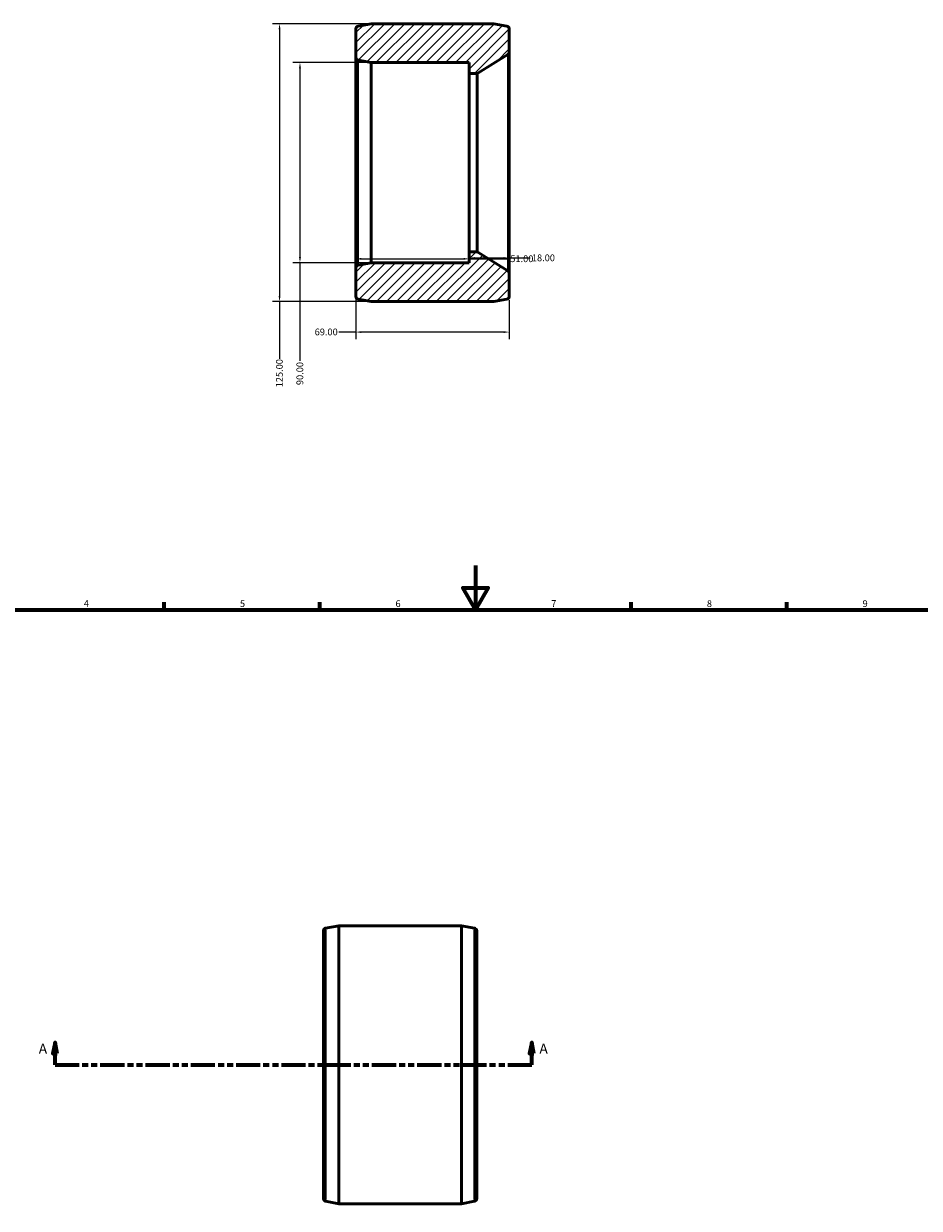
# Model space of a CAD drawing. Units: millimetres. Extents: x -59 to 1299, y -110 to 912.
# Drawn here: x 217 to 620, y 305 to 838 of the extents above; entities that cross this region are included whole.
import ezdxf

# ---------------------------------------------------------------- set-up
doc = ezdxf.new("R2010")
doc.units = ezdxf.units.MM
doc.linetypes.add('DOUBLE_DASH_CHAIN', pattern=[1.2403, 0.6614, -0.0827, 0.1654, -0.0827, 0.1654, -0.0827])
for name, color, linetype, lineweight in [('Border (ANSI)', 7, 'Continuous', 70), ('Dimension (ANSI)', 7, 'Continuous', 25), ('Hatch (ANSI)', 7, 'Continuous', 18), ('Section Line (ANSI)', 7, 'DOUBLE_DASH_CHAIN', 70), ('Visible (ANSI)', 7, 'Continuous', 50), ('Visible Narrow (ANSI)', 7, 'Continuous', 35)]:
    doc.layers.add(name, color=color, linetype=linetype, lineweight=lineweight)
doc.styles.add('Label Text (ANSI)', font='tahoma.ttf')
doc.styles.add('Note Text (ANSI)', font='tahoma.ttf')
doc.dimstyles.new('Default - mm (ANSI)', dxfattribs={"dimtxt": 3.048, "dimasz": 2.5, "dimexe": 3.175, "dimexo": 1.6002, "dimgap": 0.8, "dimtad": 0, "dimtoh": 1, "dimrnd": 1e-08, "dimzin": 4, "dimdsep": 46, "dimtxsty": 'Note Text (ANSI)', "dimcen": 0.09, "dimdle": 10, "dimclrd": 256, "dimclre": 256, "dimclrt": 256, "dimadec": 1, "dimazin": 1, "dimtfac": 1, "dimtofl": 0, "dimtmove": 0, "dimatfit": 3, "dimfxl": 1, "dimtolj": 1, "dimtzin": 4, "dimlwd": -1, "dimlwe": -1, "dimarcsym": 0})

# ---------------------------------------------------------------- blocks, each defined once
blk = doc.blocks.new('Borders Default Border')
at = {"layer": 'Border (ANSI)'}
for p, q in [((280.33, 574), (280.33, 577.45)), ((350.42, 574), (350.42, 577.45)), ((490.58, 574), (490.58, 577.45)), ((560.67, 574), (560.67, 577.45))]:
    blk.add_line(p, q, dxfattribs=at)
at = {"layer": 'Border (ANSI)', "flags": 128}
for points in [[(420.5, 594), (420.5, 574), (414.73, 584), (426.27, 584), (420.5, 574)], [(20, 20), (20, 574), (821, 574), (821, 20), (20, 20)]]:
    blk.add_lwpolyline(points, dxfattribs=at)
at = {"layer": 'Border (ANSI)', "char_height": 3.05, "attachment_point": 7, "style": 'Note Text (ANSI)'}
for s, insert in [('4', (244.23, 574.4)), ('5', (314.48, 574.34)), ('6', (384.49, 574.34)), ('7', (454.6, 574.4)), ('8', (524.63, 574.33)), ('9', (594.7, 574.34))]:
    blk.add_mtext(s, dxfattribs=dict(at, insert=insert))
blk = doc.blocks.new('2dTransSection0')
at = {"layer": 'Section Line (ANSI)', "linetype": 'Continuous'}
for p, q in [((231.28, 379.43), (230.28, 374.43)), ((231.28, 374.43), (231.28, 379.43)), ((232.28, 374.43), (231.28, 379.43)), ((445.78, 379.43), (444.78, 374.43)), ((445.78, 374.43), (445.78, 379.43)), ((446.78, 374.43), (445.78, 379.43)), ((230.28, 374.43), (232.28, 374.43)), ((231.28, 369.43), (231.28, 374.43)), ((444.78, 374.43), (446.78, 374.43)), ((445.78, 369.43), (445.78, 374.43)), ((231.28, 369.43), (242.05, 369.43)), ((435.01, 369.43), (445.78, 369.43))]:
    blk.add_line(p, q, dxfattribs=at)
at = {"layer": 'Section Line (ANSI)', "linetype": 'DOUBLE_DASH_CHAIN', "ltscale": 16.425734}
blk.add_line((231.28, 369.43), (445.78, 369.43), dxfattribs=at)
at = {"layer": 'Section Line (ANSI)', "linetype": 'Continuous', "flags": 128}
for points in [[(232.28, 374.43), (231.28, 379.43), (230.28, 374.43), (232.28, 374.43)], [(446.78, 374.43), (445.78, 379.43), (444.78, 374.43), (446.78, 374.43)]]:
    blk.add_lwpolyline(points, dxfattribs=at)
at = {"layer": 'Section Line (ANSI)'}
for points in [[(232.28, 374.43), (231.28, 379.43), (230.28, 374.43), (232.28, 374.43)], [(446.78, 374.43), (445.78, 379.43), (444.78, 374.43), (446.78, 374.43)]]:
    blk.add_solid(points, dxfattribs=at)
at = {"layer": 'Section Line (ANSI)', "char_height": 4.57, "attachment_point": 7, "style": 'Label Text (ANSI)'}
for insert in [(223.92, 372.93), (449.25, 372.93)]:
    blk.add_mtext('A', dxfattribs=dict(at, insert=insert))
blk = doc.blocks.new('*D7')
at = {"layer": 'Defpoints', "color": 0, "transparency": 16777216}
for p in [(373.56, 837.66), (332.31, 712.66), (373.56, 712.66)]:
    blk.add_point(p, dxfattribs=at)
at = {"layer": 'Dimension (ANSI)', "transparency": 16777216}
for p, q in [((371.96, 837.66), (329.14, 837.66)), ((332.31, 835.16), (332.31, 715.16)), ((371.96, 712.66), (329.14, 712.66)), ((332.31, 712.66), (332.31, 687))]:
    blk.add_line(p, q, dxfattribs=at)
for points in [[(331.89, 835.16), (332.73, 835.16), (332.31, 837.66)], [(331.89, 715.16), (332.73, 715.16), (332.31, 712.66)]]:
    blk.add_solid(points, dxfattribs=at)
at = {"layer": 'Dimension (ANSI)', "transparency": 16777216, "insert": (330.72, 674.12), "char_height": 3.048, "attachment_point": 1, "rotation": 90, "style": 'Note Text (ANSI)'}
blk.add_mtext('\\A1;125.00', dxfattribs=at)
blk = doc.blocks.new('*D8')
at = {"layer": 'Defpoints', "color": 0, "transparency": 16777216}
for p in [(373.56, 820.16), (341.5, 730.16), (373.56, 730.16)]:
    blk.add_point(p, dxfattribs=at)
at = {"layer": 'Dimension (ANSI)', "transparency": 16777216}
for p, q in [((371.96, 820.16), (338.33, 820.16)), ((341.5, 817.66), (341.5, 732.66)), ((371.96, 730.16), (338.33, 730.16)), ((341.5, 730.16), (341.5, 686.02))]:
    blk.add_line(p, q, dxfattribs=at)
for points in [[(341.09, 817.66), (341.92, 817.66), (341.5, 820.16)], [(341.09, 732.66), (341.92, 732.66), (341.5, 730.16)]]:
    blk.add_solid(points, dxfattribs=at)
at = {"layer": 'Dimension (ANSI)', "transparency": 16777216, "insert": (339.92, 675.11), "char_height": 3.048, "attachment_point": 1, "rotation": 90, "style": 'Note Text (ANSI)'}
blk.add_mtext('\\A1;90.00', dxfattribs=at)
blk = doc.blocks.new('*D9')
at = {"layer": 'Defpoints', "color": 0, "transparency": 16777216}
for p in [(366.66, 731.88), (417.66, 732.64), (417.66, 731.88)]:
    blk.add_point(p, dxfattribs=at)
at = {"layer": 'Dimension (ANSI)', "transparency": 16777216}
for p, q in [((369.16, 731.88), (415.16, 731.88)), ((417.66, 731.88), (435.36, 731.88))]:
    blk.add_line(p, q, dxfattribs=at)
for points in [[(369.16, 732.3), (369.16, 731.47), (366.66, 731.88)], [(415.16, 732.3), (415.16, 731.47), (417.66, 731.88)]]:
    blk.add_solid(points, dxfattribs=at)
at = {"layer": 'Dimension (ANSI)', "transparency": 16777216, "insert": (436.16, 733.47), "char_height": 3.048, "attachment_point": 1, "style": 'Note Text (ANSI)'}
blk.add_mtext('\\A1;51.00', dxfattribs=at)
blk = doc.blocks.new('*D10')
at = {"layer": 'Defpoints', "color": 0, "transparency": 16777216}
for p in [(417.66, 732.29), (435.66, 732.29), (435.66, 725.44)]:
    blk.add_point(p, dxfattribs=at)
at = {"layer": 'Dimension (ANSI)', "transparency": 16777216}
for p, q in [((435.66, 727.04), (435.66, 735.46)), ((420.16, 732.29), (433.16, 732.29)), ((435.66, 732.29), (445.07, 732.29))]:
    blk.add_line(p, q, dxfattribs=at)
for points in [[(420.16, 732.71), (420.16, 731.87), (417.66, 732.29)], [(433.16, 732.71), (433.16, 731.87), (435.66, 732.29)]]:
    blk.add_solid(points, dxfattribs=at)
at = {"layer": 'Dimension (ANSI)', "transparency": 16777216, "insert": (445.87, 733.88), "char_height": 3.048, "attachment_point": 1, "style": 'Note Text (ANSI)'}
blk.add_mtext('\\A1;18.00', dxfattribs=at)
blk = doc.blocks.new('*D11')
at = {"layer": 'Defpoints', "color": 0, "transparency": 16777216}
for p in [(366.66, 727.87), (435.66, 714.96), (366.66, 698.96)]:
    blk.add_point(p, dxfattribs=at)
at = {"layer": 'Dimension (ANSI)', "transparency": 16777216}
for p, q in [((366.66, 726.27), (366.66, 695.78)), ((435.66, 713.36), (435.66, 695.78)), ((366.66, 698.96), (359, 698.96)), ((433.16, 698.96), (369.16, 698.96))]:
    blk.add_line(p, q, dxfattribs=at)
for points in [[(369.16, 699.37), (369.16, 698.54), (366.66, 698.96)], [(433.16, 699.37), (433.16, 698.54), (435.66, 698.96)]]:
    blk.add_solid(points, dxfattribs=at)
at = {"layer": 'Dimension (ANSI)', "transparency": 16777216, "insert": (348.12, 700.54), "char_height": 3.048, "attachment_point": 1, "style": 'Note Text (ANSI)'}
blk.add_mtext('\\A1;69.00', dxfattribs=at)

msp = doc.modelspace()

# ---------------------------------------------------------------- hatches: boundary and pattern name
at = {"layer": 'Hatch (ANSI)'}
h = msp.add_hatch(dxfattribs=at)
h.set_pattern_fill('ANSI31', color=256, scale=25.4, style=0)
h.set_pattern_definition([(45, (0, 0), (-2.245064, 2.245064), [])])
edge = h.paths.add_edge_path()
edge.add_ellipse((367.913, 822.458), major_axis=(-1.25, 0), ratio=1, start_angle=0, end_angle=79.73169)
edge.add_line((367.691, 821.228), (373.563, 820.164))
edge.add_line((373.563, 820.164), (417.663, 820.164))
edge.add_line((417.663, 820.164), (417.663, 815.214))
edge.add_line((417.663, 815.214), (420.906, 815.214))
edge.add_ellipse((420.906, 816.464), major_axis=(0, -1.25), ratio=1, start_angle=0, end_angle=31.94812)
edge.add_line((421.567, 815.403), (435.075, 823.827))
edge.add_ellipse((434.413, 824.888), major_axis=(0.661, -1.061), ratio=1, start_angle=0, end_angle=58.05188)
edge.add_line((435.663, 824.888), (435.663, 835.37))
edge.add_ellipse((434.413, 835.37), major_axis=(1.25, 0), ratio=1, start_angle=0, end_angle=79.73169)
edge.add_line((434.636, 836.6), (428.763, 837.664))
edge.add_line((428.763, 837.664), (373.563, 837.664))
edge.add_line((373.563, 837.664), (367.691, 836.6))
edge.add_ellipse((367.913, 835.37), major_axis=(-0.223, 1.23), ratio=1, start_angle=0, end_angle=79.73169)
edge.add_line((366.663, 835.37), (366.663, 822.458))
edge = h.paths.add_edge_path()
edge.add_ellipse((367.913, 727.87), major_axis=(-0.223, 1.23), ratio=1, start_angle=0, end_angle=79.73169)
edge.add_line((366.663, 727.87), (366.663, 714.958))
edge.add_ellipse((367.913, 714.958), major_axis=(-1.25, 0), ratio=1, start_angle=0, end_angle=79.73169)
edge.add_line((367.691, 713.728), (373.563, 712.664))
edge.add_line((373.563, 712.664), (428.763, 712.664))
edge.add_line((428.763, 712.664), (434.636, 713.728))
edge.add_ellipse((434.413, 714.958), major_axis=(0.223, -1.23), ratio=1, start_angle=0, end_angle=79.73169)
edge.add_line((435.663, 714.958), (435.663, 725.44))
edge.add_ellipse((434.413, 725.44), major_axis=(1.25, 0), ratio=1, start_angle=0, end_angle=58.05188)
edge.add_line((435.075, 726.501), (421.567, 734.925))
edge.add_ellipse((420.906, 733.864), major_axis=(0.661, 1.061), ratio=1, start_angle=0, end_angle=31.94812)
edge.add_line((420.906, 735.114), (417.663, 735.114))
edge.add_line((417.663, 735.114), (417.663, 730.164))
edge.add_line((417.663, 730.164), (373.563, 730.164))
edge.add_line((373.563, 730.164), (367.691, 729.1))

# ---------------------------------------------------------------- linework, layer by layer
at = {"layer": 'Visible (ANSI)'}
for p, q in [((373.563, 837.664), (367.691, 836.6)), ((428.763, 837.664), (373.563, 837.664)), ((434.636, 836.6), (428.763, 837.664)), ((366.663, 835.37), (366.663, 822.458)), ((435.663, 824.888), (435.663, 835.37)), ((366.663, 822.458), (366.663, 727.87)), ((367.691, 821.228), (373.563, 820.164)), ((421.567, 815.403), (435.075, 823.827)), ((435.663, 725.44), (435.663, 824.888)), ((373.563, 820.164), (417.663, 820.164)), ((373.563, 730.164), (373.563, 820.164)), ((417.663, 820.164), (417.663, 815.214)), ((417.663, 815.214), (420.906, 815.214)), ((417.663, 735.114), (417.663, 815.214)), ((373.563, 730.164), (367.691, 729.1)), ((417.663, 730.164), (373.563, 730.164)), ((420.906, 735.114), (417.663, 735.114)), ((417.663, 735.114), (417.663, 730.164)), ((435.075, 726.501), (421.567, 734.925)), ((366.663, 727.87), (366.663, 714.958)), ((435.663, 714.958), (435.663, 725.44)), ((367.691, 713.728), (373.563, 712.664)), ((373.563, 712.664), (428.763, 712.664)), ((428.763, 712.664), (434.636, 713.728)), ((353.058, 430.863), (358.931, 431.927)), ((358.931, 431.927), (414.131, 431.927)), ((358.931, 431.927), (358.931, 306.927)), ((414.131, 306.927), (414.131, 431.927)), ((420.004, 430.863), (414.131, 431.927)), ((352.031, 309.221), (352.031, 429.633)), ((421.031, 429.633), (421.031, 309.221)), ((353.058, 307.991), (358.931, 306.927)), ((358.931, 306.927), (414.131, 306.927)), ((420.004, 307.991), (414.131, 306.927))]:
    msp.add_line(p, q, dxfattribs=at)
for centre, start, end in [((367.913, 835.37), 100.26831, 180), ((434.413, 835.37), 0, 79.73169), ((367.913, 822.458), 180, 259.73169), ((434.413, 824.888), 301.94812, 0), ((420.906, 816.464), 270, 301.94812), ((420.906, 733.864), 58.05188, 90), ((367.913, 727.87), 100.26831, 180), ((434.413, 725.44), 0, 58.05188), ((367.913, 714.958), 180, 259.73169), ((434.413, 714.958), 280.26831, 0), ((353.281, 429.633), 100.26831, 180), ((419.781, 429.633), 0, 79.73169), ((353.281, 309.221), 180, 259.73169), ((419.781, 309.221), 280.26831, 0)]:
    msp.add_arc(centre, 1.25, start, end, dxfattribs=at)
at = {"layer": 'Visible Narrow (ANSI)'}
for p, q in [((367.691, 729.667), (367.691, 820.661)), ((435.075, 823.228), (435.075, 727.1)), ((420.906, 814.721), (420.906, 735.607)), ((421.567, 735.42), (421.567, 814.908)), ((353.058, 430.107), (353.058, 308.748)), ((420.004, 308.748), (420.004, 430.107))]:
    msp.add_line(p, q, dxfattribs=at)

# ---------------------------------------------------------------- block references
msp.add_blockref('Borders Default Border', (0, 0))
at = {"layer": 'Section Line (ANSI)'}
msp.add_blockref('2dTransSection0', (0, 0), dxfattribs=at)

# ---------------------------------------------------------------- dimensions: what is measured, and where the dimension line sits
at = {"layer": 'Dimension (ANSI)'}
for base, p1, p2, angle, override, picture, middle in [((332.311, 712.664), (373.563, 837.664), (373.563, 712.664), 90, {"dimtoh": 0, "dimdec": 2, "dimtp": 0, "dimtm": 0, "dimtdec": 2, "dimatfit": 2}, '*D7', (332.311, 680.164)), ((341.502, 730.164), (373.563, 820.164), (373.563, 730.164), 270, {"dimtoh": 0, "dimdec": 2, "dimtp": 0, "dimtm": 0, "dimtdec": 2, "dimatfit": 2}, '*D8', (341.502, 680.164)), ((435.663, 732.289), (417.663, 732.289), (435.663, 725.44), 180, {"dimtoh": 0, "dimdec": 2, "dimse1": 1, "dimtp": 0, "dimtm": 0, "dimtdec": 2, "dimatfit": 2}, '*D10', (450.763, 732.289))]:
    dim = msp.add_linear_dim(base=base, p1=p1, p2=p2, angle=angle, dimstyle='Default - mm (ANSI)', override=override, dxfattribs=at)
    dim.commit()
    dim.dimension.update_dxf_attribs({"geometry": picture, "text_midpoint": middle, "dimtype": 160})
for base, p1, p2, override, picture, middle in [((417.663, 731.883), (366.663, 731.883), (417.663, 732.639), {"dimtoh": 0, "dimdec": 2, "dimse1": 1, "dimse2": 1, "dimtp": 0, "dimtm": 0, "dimtdec": 2, "dimatfit": 2}, '*D9', (441.163, 731.883)), ((366.663, 698.958), (435.663, 714.958), (366.663, 727.87), {"dimtoh": 0, "dimdec": 2, "dimtp": 0, "dimtm": 0, "dimtdec": 2, "dimatfit": 2}, '*D11', (353.163, 698.958))]:
    dim = msp.add_linear_dim(base=base, p1=p1, p2=p2, dimstyle='Default - mm (ANSI)', override=override, dxfattribs=at)
    dim.commit()
    dim.dimension.update_dxf_attribs({"geometry": picture, "text_midpoint": middle, "dimtype": 160})

doc.saveas('drawing.dxf')
